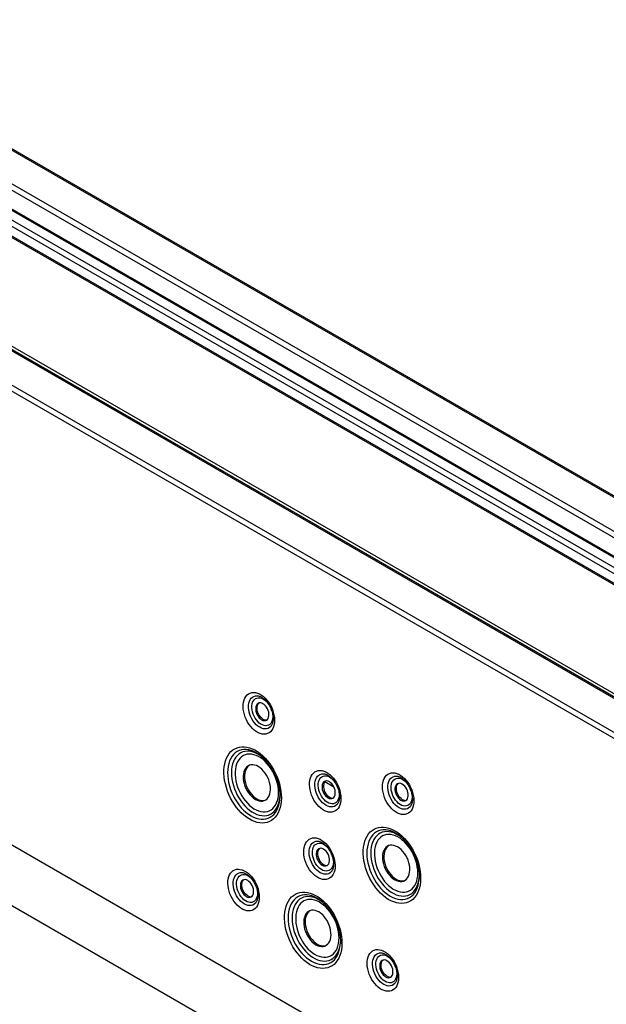
# Model space of a CAD drawing. Units: millimetres. Extents: x -487784 to 86236, y -23600 to 132950.
# Drawn here: x 6144 to 6541, y -18604 to -17937 of the extents above; entities that cross this region are included whole.
import ezdxf

# ---------------------------------------------------------------- set-up
doc = ezdxf.new("R2010")
doc.units = ezdxf.units.MM

msp = doc.modelspace()

# ---------------------------------------------------------------- linework, layer by layer
at = {"color": 7, "linetype": 'Continuous', "lineweight": 25, "transparency": 33554679}
for p, q in [((5986.93, -17937.98), (6802.93, -18408.93)), ((6804.26, -18408.8), (5987.59, -17937.47)), ((5986.93, -17960.84), (6783.13, -18420.36)), ((5986.93, -17965.19), (6781.24, -18423.63)), ((7356.98, -18776.05), (5988.81, -17986.42)), ((7362.64, -18772.79), (5994.47, -17983.15)), ((7363.42, -18772.34), (5995.8, -17983.02)), ((7353.21, -18778.23), (5986.93, -17989.68)), ((7347.55, -18781.5), (5986.93, -17996.22)), ((5987.48, -17997.44), (7346.77, -18781.95)), ((5986.93, -18070.81), (6781.24, -18529.25)), ((5986.93, -18072.99), (6780.3, -18530.88)), ((5986.93, -18074.02), (7182.88, -18764.26)), ((7184.88, -18764.51), (5987.59, -18073.5)), ((5986.93, -18097.09), (7142.91, -18764.26)), ((5986.93, -18101.2), (7138.56, -18765.86)), ((6305.26, -18395.31), (6305.55, -18395.34)), ((6314.68, -18415.58), (6314.58, -18415.71)), ((6308.1, -18436.46), (6306.89, -18435.6)), ((6350.18, -18448.16), (6350.47, -18448.19)), ((6357.06, -18457.1), (6350.86, -18453.53)), ((6399.54, -18449.73), (6399.83, -18449.75)), ((6320.4, -18465.48), (6320.47, -18464.31)), ((6320.46, -18464.11), (6320.47, -18463.89)), ((6320.47, -18463.92), (6320.48, -18463.66)), ((6359.6, -18468.43), (6359.51, -18468.56)), ((6408.96, -18469.99), (6408.86, -18470.12)), ((6116.48, -18483.16), (6872.44, -18919.46)), ((6346.24, -18493.76), (6346.53, -18493.78)), ((6402.38, -18490.88), (6401.17, -18490.02)), ((6097.73, -18513.48), (6836.79, -18940.03)), ((6294.91, -18514.99), (6295.2, -18515.01)), ((6355.66, -18514.02), (6355.56, -18514.15)), ((6414.68, -18519.89), (6414.75, -18518.72)), ((6414.74, -18518.52), (6414.75, -18518.3)), ((6414.75, -18518.33), (6414.76, -18518.07)), ((6304.33, -18535.25), (6304.24, -18535.38)), ((6349.08, -18534.9), (6347.87, -18534.05)), ((6361.38, -18563.92), (6361.45, -18562.75)), ((6361.44, -18562.55), (6361.45, -18562.33)), ((6361.45, -18562.36), (6361.46, -18562.1)), ((6389.19, -18569.4), (6389.48, -18569.43)), ((6398.61, -18589.67), (6398.52, -18589.8))]:
    msp.add_line(p, q, dxfattribs=at)
at = {"color": 7, "linetype": 'Continuous', "lineweight": 25, "transparency": 33554679, "flags": 128}
for points in [[(6316.81, -18413.3), (6316.58, -18414.85), (6316.2, -18416.28), (6315.66, -18417.57), (6314.97, -18418.7), (6314.14, -18419.64), (6313.18, -18420.39), (6312.12, -18420.93), (6310.97, -18421.25), (6309.74, -18421.35), (6308.45, -18421.23), (6307.13, -18420.89), (6305.8, -18420.33), (6304.47, -18419.56), (6303.17, -18418.6), (6301.92, -18417.46), (6300.74, -18416.16), (6299.64, -18414.72), (6298.65, -18413.15), (6297.78, -18411.5), (6297.04, -18409.77), (6296.45, -18408.01), (6296.01, -18406.23), (6295.73, -18404.47), (6295.62, -18402.75), (6295.67, -18401.1), (6295.89, -18399.55), (6296.28, -18398.11), (6296.82, -18396.82), (6297.51, -18395.7), (6298.34, -18394.75), (6299.29, -18394.01), (6300.35, -18393.47), (6301.51, -18393.14), (6302.74, -18393.04), (6304.02, -18393.16), (6305.34, -18393.51), (6306.68, -18394.06), (6308, -18394.83), (6309.3, -18395.79), (6310.55, -18396.93), (6311.74, -18398.23), (6312.83, -18399.68), (6313.82, -18401.24), (6314.7, -18402.9), (6315.44, -18404.62), (6316.03, -18406.39), (6316.47, -18408.16), (6316.75, -18409.93), (6316.86, -18411.65), (6316.81, -18413.3)], [(6314.58, -18415.71), (6314.28, -18416.08), (6313.46, -18416.82), (6312.53, -18417.36), (6311.5, -18417.67), (6310.39, -18417.76), (6309.22, -18417.61), (6308.03, -18417.25), (6306.83, -18416.66), (6305.64, -18415.87), (6304.5, -18414.89), (6303.42, -18413.74), (6302.43, -18412.44), (6301.55, -18411.02), (6300.79, -18409.51), (6300.18, -18407.94), (6299.71, -18406.34), (6299.41, -18404.74), (6299.28, -18403.18), (6299.32, -18401.69), (6299.53, -18400.3), (6299.91, -18399.03), (6300.44, -18397.92), (6301.13, -18396.98), (6301.94, -18396.24), (6302.88, -18395.7), (6303.91, -18395.39), (6305.02, -18395.3), (6305.26, -18395.31)], [(6315.56, -18407.55), (6315.64, -18408.15), (6315.69, -18409.54), (6315.58, -18410.85), (6315.3, -18412.05), (6314.86, -18413.11), (6314.28, -18414), (6313.57, -18414.72), (6312.73, -18415.23), (6311.81, -18415.52), (6310.8, -18415.6), (6309.74, -18415.45), (6308.66, -18415.09), (6307.57, -18414.51), (6306.51, -18413.74), (6305.5, -18412.79), (6304.55, -18411.69), (6303.71, -18410.45), (6302.97, -18409.12), (6302.37, -18407.71), (6301.92, -18406.26), (6301.62, -18404.82), (6301.48, -18403.4), (6301.51, -18402.05), (6301.51, -18402.05)], [(6301.51, -18402.05), (6301.71, -18400.79), (6302.06, -18399.66), (6302.57, -18398.68), (6303.22, -18397.87), (6304, -18397.26), (6304.88, -18396.86), (6305.85, -18396.67), (6306.89, -18396.7), (6307.96, -18396.96), (6309.05, -18397.43), (6310.13, -18398.1), (6311.17, -18398.97), (6312.11, -18399.96)], [(6309.05, -18400.71), (6308.17, -18400.31), (6307.3, -18400.14), (6306.48, -18400.19), (6305.75, -18400.47), (6305.12, -18400.97), (6304.62, -18401.67), (6304.28, -18402.54), (6304.1, -18403.54), (6304.1, -18404.65), (6304.27, -18405.81), (6304.6, -18406.99), (6305.08, -18408.13), (6305.7, -18409.19), (6306.44, -18410.14), (6307.25, -18410.93), (6308.11, -18411.54), (6309, -18411.94), (6309.86, -18412.12), (6310.68, -18412.07), (6311.42, -18411.78), (6312.05, -18411.29), (6312.54, -18410.59), (6312.88, -18409.72), (6313.06, -18408.71), (6313.07, -18407.61), (6312.9, -18406.44), (6312.57, -18405.27), (6312.08, -18404.13), (6311.46, -18403.06), (6310.73, -18402.12), (6309.91, -18401.32), (6309.05, -18400.71)], [(6309.05, -18411.12), (6308.19, -18410.51), (6307.37, -18409.71), (6306.64, -18408.77), (6306.02, -18407.7), (6305.54, -18406.56), (6305.2, -18405.39), (6305.04, -18404.22), (6305.04, -18403.12), (6305.22, -18402.11), (6305.56, -18401.24), (6306.06, -18400.54), (6306.45, -18400.2)], [(6321.38, -18466.79), (6321.1, -18468.93), (6320.66, -18470.95), (6320.06, -18472.84), (6319.29, -18474.58), (6318.38, -18476.15), (6317.32, -18477.54), (6316.13, -18478.73), (6314.81, -18479.73), (6313.38, -18480.51), (6311.85, -18481.07), (6310.24, -18481.41), (6308.55, -18481.53), (6306.81, -18481.41), (6305.03, -18481.07), (6303.21, -18480.51), (6301.39, -18479.73), (6299.58, -18478.73), (6297.78, -18477.54), (6296.03, -18476.15), (6294.32, -18474.58), (6292.69, -18472.84), (6291.13, -18470.95), (6289.68, -18468.93), (6288.33, -18466.79), (6287.1, -18464.56), (6286, -18462.24), (6285.05, -18459.87), (6284.24, -18457.46), (6283.59, -18455.03), (6283.1, -18452.61), (6282.78, -18450.22), (6282.63, -18447.87), (6282.65, -18445.59), (6282.84, -18443.4), (6283.2, -18441.32), (6283.72, -18439.36), (6284.41, -18437.55), (6285.25, -18435.89), (6286.23, -18434.41), (6287.36, -18433.11), (6288.62, -18432.02), (6289.99, -18431.13), (6291.47, -18430.45), (6293.04, -18430), (6294.69, -18429.77), (6296.41, -18429.77), (6298.18, -18430), (6299.98, -18430.45), (6301.8, -18431.13), (6303.62, -18432.02), (6305.42, -18433.11), (6307.2, -18434.41), (6308.93, -18435.89), (6310.6, -18437.54), (6312.2, -18439.36), (6313.71, -18441.31), (6315.11, -18443.4), (6316.4, -18445.59), (6317.57, -18447.87), (6318.59, -18450.21), (6319.48, -18452.61), (6320.2, -18455.03), (6320.77, -18457.46), (6321.18, -18459.87), (6321.41, -18462.24), (6321.48, -18464.56), (6321.38, -18466.79)], [(6305.1, -18434.29), (6304.62, -18434), (6302.88, -18433.11), (6301.15, -18432.43), (6299.42, -18431.97), (6297.74, -18431.73), (6296.1, -18431.72), (6294.52, -18431.94), (6293.02, -18432.39), (6291.62, -18433.05), (6290.32, -18433.93), (6289.15, -18435.01), (6288.11, -18436.29), (6287.2, -18437.76), (6286.45, -18439.39), (6285.85, -18441.18), (6285.42, -18443.1), (6285.16, -18445.14), (6285.06, -18447.27), (6285.14, -18449.49), (6285.38, -18451.76), (6285.79, -18454.06), (6286.37, -18456.38), (6287.1, -18458.68), (6287.99, -18460.96), (6289.01, -18463.18), (6290.17, -18465.32), (6291.46, -18467.37), (6292.85, -18469.3), (6294.33, -18471.09), (6295.9, -18472.74), (6297.53, -18474.21), (6299.22, -18475.51), (6300.94, -18476.61), (6302.67, -18477.5), (6304.41, -18478.18), (6306.13, -18478.64), (6307.82, -18478.88), (6309.46, -18478.89), (6311.04, -18478.67), (6312.53, -18478.22), (6313.93, -18477.56), (6315.23, -18476.68), (6316.4, -18475.6), (6317.45, -18474.32), (6318.35, -18472.85), (6319.1, -18471.22), (6319.7, -18469.44), (6320.13, -18467.51), (6320.4, -18465.48), (6320.4, -18465.48)], [(6306.89, -18435.6), (6306.67, -18435.46), (6305.01, -18434.51), (6303.35, -18433.76), (6301.7, -18433.23), (6300.07, -18432.91), (6298.48, -18432.82), (6296.95, -18432.96), (6295.49, -18433.32), (6294.13, -18433.9), (6292.86, -18434.69), (6291.71, -18435.68), (6290.69, -18436.88), (6289.81, -18438.25), (6289.07, -18439.79), (6288.49, -18441.49), (6288.07, -18443.32), (6287.81, -18445.27), (6287.73, -18447.31), (6287.81, -18449.43), (6288.05, -18451.61), (6288.46, -18453.81), (6289.04, -18456.03), (6289.77, -18458.23), (6290.64, -18460.39), (6291.65, -18462.5), (6292.8, -18464.52), (6294.05, -18466.45), (6295.42, -18468.25), (6296.87, -18469.92), (6298.39, -18471.43), (6299.98, -18472.76), (6301.6, -18473.91), (6303.26, -18474.87), (6304.92, -18475.62), (6306.57, -18476.15), (6308.2, -18476.46), (6309.79, -18476.55), (6311.32, -18476.41), (6312.78, -18476.05), (6314.14, -18475.48), (6315.41, -18474.68), (6316.56, -18473.69), (6317.58, -18472.5), (6318.46, -18471.12), (6319.2, -18469.58), (6319.78, -18467.88), (6320.2, -18466.05), (6320.46, -18464.11), (6320.46, -18464.11)], [(6319.48, -18462.79), (6319.56, -18460.86), (6319.47, -18458.86), (6319.22, -18456.81), (6318.8, -18454.74), (6318.23, -18452.65), (6317.5, -18450.59), (6316.64, -18448.57), (6315.64, -18446.61), (6314.51, -18444.75), (6313.28, -18442.99), (6311.95, -18441.36), (6310.54, -18439.88), (6309.07, -18438.56), (6307.55, -18437.42), (6306, -18436.47), (6304.44, -18435.73), (6302.88, -18435.19), (6301.34, -18434.88), (6299.85, -18434.78), (6298.41, -18434.9), (6297.04, -18435.25), (6295.76, -18435.81), (6294.59, -18436.59), (6293.53, -18437.56), (6292.6, -18438.73), (6291.81, -18440.07), (6291.17, -18441.57), (6290.68, -18443.22), (6290.35, -18444.99), (6290.19, -18446.87), (6290.19, -18448.84), (6290.36, -18450.87), (6290.7, -18452.93), (6291.19, -18455.02), (6291.84, -18457.09), (6292.64, -18459.14), (6293.57, -18461.13), (6294.64, -18463.04), (6295.82, -18464.86), (6297.1, -18466.55), (6298.47, -18468.11), (6299.91, -18469.52), (6301.41, -18470.75), (6302.95, -18471.79), (6304.51, -18472.64), (6306.07, -18473.28), (6307.62, -18473.7), (6309.14, -18473.91), (6310.61, -18473.9), (6312.01, -18473.66), (6313.34, -18473.2), (6314.56, -18472.54), (6315.68, -18471.66), (6316.68, -18470.59), (6317.54, -18469.34), (6318.26, -18467.91), (6318.82, -18466.33), (6319.23, -18464.62), (6319.48, -18462.79)], [(6305.82, -18443.24), (6304.56, -18442.62), (6303.31, -18442.22), (6302.08, -18442.05), (6300.91, -18442.1), (6299.81, -18442.39), (6298.8, -18442.89), (6297.91, -18443.61), (6297.14, -18444.53), (6296.52, -18445.63), (6296.06, -18446.9), (6295.76, -18448.3), (6295.63, -18449.82), (6295.67, -18451.42), (6295.88, -18453.08), (6296.26, -18454.76), (6296.8, -18456.43), (6297.49, -18458.06), (6298.32, -18459.63), (6299.27, -18461.09), (6300.32, -18462.43), (6301.46, -18463.62), (6302.66, -18464.64), (6303.9, -18465.47), (6305.16, -18466.09), (6306.42, -18466.49), (6307.64, -18466.66), (6308.82, -18466.61), (6309.92, -18466.32), (6310.92, -18465.82), (6311.82, -18465.1), (6312.58, -18464.18), (6313.2, -18463.08), (6313.67, -18461.81), (6313.97, -18460.41), (6314.1, -18458.89), (6314.06, -18457.29), (6313.85, -18455.63), (6313.47, -18453.95), (6312.93, -18452.28), (6312.24, -18450.65), (6311.41, -18449.08), (6310.46, -18447.62), (6309.41, -18446.28), (6308.27, -18445.09), (6307.07, -18444.07), (6305.82, -18443.24)], [(6299.95, -18442.34), (6299.74, -18442.47), (6298.84, -18443.18), (6298.08, -18444.1), (6297.46, -18445.21), (6297, -18446.47), (6296.69, -18447.88), (6296.56, -18449.39), (6296.6, -18450.99), (6296.82, -18452.65), (6297.2, -18454.33), (6297.74, -18456), (6298.43, -18457.64), (6299.25, -18459.2), (6300.2, -18460.67), (6301.26, -18462.01), (6302.39, -18463.2), (6303.6, -18464.21), (6304.84, -18465.04), (6306.1, -18465.66), (6307.36, -18466.06), (6308.58, -18466.23), (6309.76, -18466.18), (6310.71, -18465.95)], [(6361.73, -18466.15), (6361.51, -18467.7), (6361.12, -18469.13), (6360.58, -18470.42), (6359.89, -18471.55), (6359.06, -18472.49), (6358.11, -18473.24), (6357.05, -18473.78), (6355.89, -18474.1), (6354.66, -18474.2), (6353.38, -18474.08), (6352.06, -18473.74), (6350.72, -18473.18), (6349.4, -18472.42), (6348.1, -18471.45), (6346.85, -18470.31), (6345.66, -18469.01), (6344.57, -18467.57), (6343.57, -18466), (6342.7, -18464.35), (6341.96, -18462.62), (6341.37, -18460.86), (6340.93, -18459.08), (6340.65, -18457.32), (6340.54, -18455.6), (6340.59, -18453.95), (6340.82, -18452.4), (6341.2, -18450.96), (6341.74, -18449.68), (6342.43, -18448.55), (6343.26, -18447.61), (6344.21, -18446.86), (6345.28, -18446.32), (6346.43, -18445.99), (6347.66, -18445.89), (6348.95, -18446.01), (6350.27, -18446.36), (6351.6, -18446.92), (6352.93, -18447.68), (6354.23, -18448.64), (6355.48, -18449.78), (6356.66, -18451.09), (6357.76, -18452.53), (6358.75, -18454.09), (6359.62, -18455.75), (6360.36, -18457.47), (6360.95, -18459.24), (6361.39, -18461.02), (6361.67, -18462.78), (6361.78, -18464.5), (6361.73, -18466.15)], [(6359.51, -18468.56), (6359.2, -18468.93), (6358.39, -18469.67), (6357.45, -18470.21), (6356.42, -18470.52), (6355.31, -18470.61), (6354.15, -18470.47), (6352.95, -18470.1), (6351.75, -18469.51), (6350.57, -18468.72), (6349.42, -18467.74), (6348.35, -18466.59), (6347.36, -18465.29), (6346.47, -18463.87), (6345.72, -18462.36), (6345.1, -18460.79), (6344.64, -18459.19), (6344.34, -18457.59), (6344.2, -18456.03), (6344.24, -18454.54), (6344.45, -18453.15), (6344.83, -18451.88), (6345.37, -18450.77), (6346.05, -18449.83), (6346.87, -18449.09), (6347.8, -18448.55), (6348.83, -18448.24), (6349.94, -18448.15), (6350.18, -18448.16)], [(6346.43, -18454.9), (6346.63, -18453.64), (6346.99, -18452.51), (6347.5, -18451.53), (6348.15, -18450.72), (6348.92, -18450.11), (6349.81, -18449.71), (6350.78, -18449.52), (6351.81, -18449.56), (6352.88, -18449.81), (6353.97, -18450.28), (6355.05, -18450.96), (6356.09, -18451.82), (6357.04, -18452.81)], [(6411.09, -18467.71), (6410.86, -18469.26), (6410.48, -18470.69), (6409.94, -18471.98), (6409.25, -18473.11), (6408.42, -18474.05), (6407.47, -18474.8), (6406.4, -18475.34), (6405.25, -18475.66), (6404.02, -18475.77), (6402.73, -18475.64), (6401.41, -18475.3), (6400.08, -18474.74), (6398.75, -18473.98), (6397.45, -18473.02), (6396.2, -18471.88), (6395.02, -18470.57), (6393.92, -18469.13), (6392.93, -18467.57), (6392.06, -18465.91), (6391.32, -18464.19), (6390.73, -18462.42), (6390.29, -18460.64), (6390.01, -18458.88), (6389.9, -18457.16), (6389.95, -18455.51), (6390.17, -18453.96), (6390.56, -18452.53), (6391.1, -18451.24), (6391.79, -18450.11), (6392.62, -18449.17), (6393.57, -18448.42), (6394.63, -18447.88), (6395.79, -18447.56), (6397.02, -18447.46), (6398.3, -18447.58), (6399.62, -18447.92), (6400.96, -18448.48), (6402.28, -18449.24), (6403.58, -18450.21), (6404.83, -18451.35), (6406.02, -18452.65), (6407.11, -18454.09), (6408.11, -18455.66), (6408.98, -18457.31), (6409.72, -18459.04), (6410.31, -18460.8), (6410.75, -18462.58), (6411.03, -18464.34), (6411.14, -18466.06), (6411.09, -18467.71)], [(6360.49, -18460.4), (6360.56, -18461.01), (6360.61, -18462.39), (6360.5, -18463.7), (6360.22, -18464.9), (6359.79, -18465.96), (6359.21, -18466.86), (6358.49, -18467.57), (6357.66, -18468.08), (6356.73, -18468.37), (6355.72, -18468.45), (6354.67, -18468.3), (6353.58, -18467.94), (6352.5, -18467.37), (6351.43, -18466.6), (6350.42, -18465.65), (6349.48, -18464.54), (6348.63, -18463.3), (6347.9, -18461.97), (6347.3, -18460.56), (6346.84, -18459.12), (6346.54, -18457.67), (6346.4, -18456.25), (6346.43, -18454.9), (6346.43, -18454.9)], [(6353.97, -18453.57), (6353.09, -18453.17), (6352.22, -18452.99), (6351.41, -18453.04), (6350.67, -18453.32), (6350.04, -18453.82), (6349.55, -18454.52), (6349.2, -18455.39), (6349.03, -18456.4), (6349.02, -18457.5), (6349.19, -18458.66), (6349.52, -18459.84), (6350.01, -18460.98), (6350.63, -18462.05), (6351.36, -18462.99), (6352.17, -18463.79), (6353.04, -18464.39), (6353.92, -18464.79), (6354.79, -18464.97), (6355.6, -18464.92), (6356.34, -18464.64), (6356.97, -18464.14), (6357.46, -18463.44), (6357.81, -18462.57), (6357.98, -18461.56), (6357.99, -18460.46), (6357.82, -18459.3), (6357.49, -18458.12), (6357, -18456.98), (6356.38, -18455.91), (6355.65, -18454.97), (6354.84, -18454.17), (6353.97, -18453.57)], [(6351.37, -18453.05), (6350.98, -18453.4), (6350.48, -18454.09), (6350.14, -18454.96), (6349.96, -18455.97), (6349.96, -18457.07), (6350.13, -18458.24), (6350.46, -18459.41), (6350.95, -18460.55), (6351.57, -18461.62), (6352.3, -18462.57), (6353.11, -18463.36), (6353.97, -18463.97), (6354.86, -18464.37), (6355.72, -18464.54), (6356.54, -18464.49), (6356.58, -18464.48)], [(6408.86, -18470.12), (6408.56, -18470.49), (6407.74, -18471.23), (6406.81, -18471.77), (6405.78, -18472.08), (6404.67, -18472.17), (6403.5, -18472.03), (6402.31, -18471.66), (6401.11, -18471.08), (6399.92, -18470.28), (6398.78, -18469.3), (6397.7, -18468.15), (6396.72, -18466.85), (6395.83, -18465.43), (6395.08, -18463.92), (6394.46, -18462.35), (6394, -18460.75), (6393.69, -18459.16), (6393.56, -18457.6), (6393.6, -18456.11), (6393.81, -18454.71), (6394.19, -18453.45), (6394.72, -18452.33), (6395.41, -18451.39), (6396.22, -18450.65), (6397.16, -18450.12), (6398.19, -18449.8), (6399.3, -18449.72), (6399.54, -18449.73)], [(6395.79, -18456.46), (6395.99, -18455.2), (6396.34, -18454.07), (6396.85, -18453.09), (6397.5, -18452.29), (6398.28, -18451.67), (6399.16, -18451.27), (6400.13, -18451.08), (6401.17, -18451.12), (6402.24, -18451.37), (6403.33, -18451.84), (6404.41, -18452.52), (6405.45, -18453.38), (6406.39, -18454.37)], [(6403.33, -18455.13), (6402.45, -18454.73), (6401.58, -18454.55), (6400.76, -18454.6), (6400.03, -18454.89), (6399.4, -18455.39), (6398.9, -18456.08), (6398.56, -18456.95), (6398.38, -18457.96), (6398.38, -18459.06), (6398.55, -18460.23), (6398.88, -18461.4), (6399.37, -18462.54), (6399.99, -18463.61), (6400.72, -18464.56), (6401.53, -18465.35), (6402.39, -18465.96), (6403.28, -18466.36), (6404.14, -18466.53), (6404.96, -18466.48), (6405.7, -18466.2), (6406.33, -18465.7), (6406.82, -18465), (6407.16, -18464.13), (6407.34, -18463.13), (6407.35, -18462.02), (6407.18, -18460.86), (6406.85, -18459.68), (6406.36, -18458.54), (6405.74, -18457.48), (6405.01, -18456.53), (6404.2, -18455.74), (6403.33, -18455.13)], [(6403.33, -18465.53), (6402.47, -18464.92), (6401.65, -18464.13), (6400.92, -18463.18), (6400.3, -18462.12), (6399.82, -18460.97), (6399.48, -18459.8), (6399.32, -18458.64), (6399.32, -18457.53), (6399.5, -18456.52), (6399.84, -18455.66), (6400.34, -18454.96), (6400.73, -18454.61)], [(6409.84, -18461.97), (6409.92, -18462.57), (6409.97, -18463.96), (6409.86, -18465.27), (6409.58, -18466.46), (6409.15, -18467.52), (6408.56, -18468.42), (6407.85, -18469.13), (6407.02, -18469.64), (6406.09, -18469.94), (6405.08, -18470.01), (6404.02, -18469.87), (6402.94, -18469.5), (6401.85, -18468.93), (6400.79, -18468.16), (6399.78, -18467.21), (6398.84, -18466.1), (6397.99, -18464.87), (6397.26, -18463.53), (6396.65, -18462.12), (6396.2, -18460.68), (6395.9, -18459.23), (6395.76, -18457.81), (6395.79, -18456.46), (6395.79, -18456.46)], [(6415.66, -18521.21), (6415.38, -18523.34), (6414.94, -18525.37), (6414.34, -18527.25), (6413.57, -18528.99), (6412.66, -18530.56), (6411.6, -18531.95), (6410.41, -18533.15), (6409.09, -18534.14), (6407.66, -18534.92), (6406.14, -18535.49), (6404.52, -18535.83), (6402.83, -18535.94), (6401.09, -18535.83), (6399.31, -18535.49), (6397.5, -18534.92), (6395.67, -18534.14), (6393.86, -18533.15), (6392.06, -18531.95), (6390.31, -18530.56), (6388.6, -18528.99), (6386.97, -18527.26), (6385.41, -18525.37), (6383.96, -18523.35), (6382.61, -18521.21), (6381.38, -18518.97), (6380.28, -18516.66), (6379.33, -18514.28), (6378.52, -18511.87), (6377.87, -18509.44), (6377.38, -18507.02), (6377.06, -18504.63), (6376.91, -18502.28), (6376.93, -18500), (6377.12, -18497.81), (6377.48, -18495.73), (6378, -18493.77), (6378.69, -18491.96), (6379.53, -18490.3), (6380.51, -18488.82), (6381.64, -18487.53), (6382.9, -18486.43), (6384.27, -18485.54), (6385.75, -18484.87), (6387.32, -18484.42), (6388.97, -18484.19), (6390.69, -18484.19), (6392.46, -18484.42), (6394.26, -18484.87), (6396.08, -18485.54), (6397.9, -18486.43), (6399.7, -18487.53), (6401.48, -18488.82), (6403.21, -18490.3), (6404.88, -18491.96), (6406.48, -18493.77), (6407.99, -18495.73), (6409.39, -18497.81), (6410.68, -18500), (6411.85, -18502.28), (6412.87, -18504.63), (6413.76, -18507.02), (6414.49, -18509.44), (6415.05, -18511.87), (6415.46, -18514.28), (6415.7, -18516.65), (6415.76, -18518.97), (6415.66, -18521.21)], [(6399.38, -18488.7), (6398.9, -18488.42), (6397.16, -18487.52), (6395.43, -18486.84), (6393.71, -18486.38), (6392.02, -18486.15), (6390.38, -18486.14), (6388.8, -18486.36), (6387.3, -18486.8), (6385.9, -18487.47), (6384.61, -18488.34), (6383.43, -18489.43), (6382.39, -18490.71), (6381.48, -18492.17), (6380.73, -18493.8), (6380.14, -18495.59), (6379.7, -18497.51), (6379.44, -18499.55), (6379.34, -18501.69), (6379.42, -18503.9), (6379.66, -18506.17), (6380.07, -18508.48), (6380.65, -18510.79), (6381.38, -18513.1), (6382.27, -18515.37), (6383.3, -18517.59), (6384.46, -18519.73), (6385.74, -18521.78), (6387.13, -18523.71), (6388.61, -18525.51), (6390.18, -18527.15), (6391.81, -18528.63), (6393.5, -18529.92), (6395.22, -18531.02), (6396.95, -18531.92), (6398.69, -18532.6), (6400.41, -18533.06), (6402.1, -18533.29), (6403.74, -18533.3), (6405.32, -18533.08), (6406.81, -18532.64), (6408.22, -18531.97), (6409.51, -18531.09), (6410.69, -18530.01), (6411.73, -18528.73), (6412.63, -18527.27), (6413.39, -18525.63), (6413.98, -18523.85), (6414.41, -18521.93), (6414.68, -18519.89), (6414.68, -18519.89)], [(6401.17, -18490.02), (6400.95, -18489.87), (6399.29, -18488.92), (6397.63, -18488.17), (6395.98, -18487.64), (6394.35, -18487.33), (6392.76, -18487.24), (6391.23, -18487.37), (6389.78, -18487.73), (6388.41, -18488.31), (6387.14, -18489.1), (6386, -18490.1), (6384.97, -18491.29), (6384.09, -18492.66), (6383.35, -18494.21), (6382.77, -18495.9), (6382.35, -18497.73), (6382.1, -18499.68), (6382.01, -18501.73), (6382.09, -18503.85), (6382.33, -18506.02), (6382.75, -18508.23), (6383.32, -18510.44), (6384.05, -18512.64), (6384.92, -18514.8), (6385.94, -18516.91), (6387.08, -18518.94), (6388.34, -18520.86), (6389.7, -18522.67), (6391.15, -18524.33), (6392.67, -18525.84), (6394.26, -18527.18), (6395.89, -18528.33), (6397.54, -18529.28), (6399.2, -18530.03), (6400.86, -18530.56), (6402.48, -18530.87), (6404.07, -18530.96), (6405.6, -18530.83), (6407.06, -18530.47), (6408.42, -18529.89), (6409.69, -18529.1), (6410.84, -18528.1), (6411.86, -18526.91), (6412.74, -18525.54), (6413.48, -18523.99), (6414.06, -18522.3), (6414.48, -18520.47), (6414.74, -18518.52), (6414.74, -18518.52)], [(6413.76, -18517.2), (6413.84, -18515.28), (6413.75, -18513.28), (6413.5, -18511.23), (6413.08, -18509.15), (6412.51, -18507.07), (6411.78, -18505), (6410.92, -18502.98), (6409.92, -18501.03), (6408.79, -18499.16), (6407.56, -18497.4), (6406.23, -18495.77), (6404.82, -18494.29), (6403.35, -18492.97), (6401.83, -18491.83), (6400.28, -18490.88), (6398.72, -18490.14), (6397.16, -18489.61), (6395.62, -18489.29), (6394.13, -18489.19), (6392.69, -18489.32), (6391.32, -18489.66), (6390.04, -18490.23), (6388.87, -18491), (6387.81, -18491.97), (6386.88, -18493.14), (6386.09, -18494.48), (6385.45, -18495.98), (6384.96, -18497.63), (6384.63, -18499.41), (6384.47, -18501.29), (6384.47, -18503.25), (6384.64, -18505.28), (6384.98, -18507.35), (6385.47, -18509.43), (6386.12, -18511.51), (6386.92, -18513.55), (6387.85, -18515.54), (6388.92, -18517.46), (6390.1, -18519.27), (6391.38, -18520.97), (6392.75, -18522.53), (6394.19, -18523.93), (6395.69, -18525.16), (6397.23, -18526.2), (6398.79, -18527.05), (6400.35, -18527.69), (6401.9, -18528.12), (6403.42, -18528.32), (6404.89, -18528.31), (6406.29, -18528.07), (6407.62, -18527.62), (6408.84, -18526.95), (6409.96, -18526.07), (6410.96, -18525), (6411.82, -18523.75), (6412.54, -18522.32), (6413.1, -18520.75), (6413.51, -18519.03), (6413.76, -18517.2)], [(6357.79, -18511.74), (6357.56, -18513.29), (6357.18, -18514.72), (6356.64, -18516.01), (6355.95, -18517.14), (6355.12, -18518.08), (6354.17, -18518.83), (6353.1, -18519.37), (6351.95, -18519.69), (6350.72, -18519.79), (6349.43, -18519.67), (6348.11, -18519.33), (6346.78, -18518.77), (6345.45, -18518.01), (6344.15, -18517.04), (6342.9, -18515.9), (6341.72, -18514.6), (6340.62, -18513.16), (6339.63, -18511.59), (6338.76, -18509.94), (6338.02, -18508.21), (6337.43, -18506.45), (6336.99, -18504.67), (6336.71, -18502.91), (6336.6, -18501.19), (6336.65, -18499.54), (6336.87, -18497.99), (6337.26, -18496.56), (6337.8, -18495.27), (6338.49, -18494.14), (6339.32, -18493.2), (6340.27, -18492.45), (6341.33, -18491.91), (6342.49, -18491.59), (6343.72, -18491.48), (6345, -18491.61), (6346.32, -18491.95), (6347.66, -18492.51), (6348.98, -18493.27), (6350.28, -18494.23), (6351.53, -18495.37), (6352.72, -18496.68), (6353.81, -18498.12), (6354.81, -18499.68), (6355.68, -18501.34), (6356.42, -18503.06), (6357.01, -18504.83), (6357.45, -18506.61), (6357.73, -18508.37), (6357.84, -18510.09), (6357.79, -18511.74)], [(6355.56, -18514.15), (6355.26, -18514.52), (6354.45, -18515.26), (6353.51, -18515.8), (6352.48, -18516.11), (6351.37, -18516.2), (6350.2, -18516.06), (6349.01, -18515.69), (6347.81, -18515.1), (6346.62, -18514.31), (6345.48, -18513.33), (6344.41, -18512.18), (6343.42, -18510.88), (6342.53, -18509.46), (6341.78, -18507.95), (6341.16, -18506.38), (6340.7, -18504.78), (6340.39, -18503.18), (6340.26, -18501.63), (6340.3, -18500.13), (6340.51, -18498.74), (6340.89, -18497.48), (6341.42, -18496.36), (6342.11, -18495.42), (6342.92, -18494.68), (6343.86, -18494.15), (6344.89, -18493.83), (6346, -18493.74), (6346.24, -18493.76)], [(6342.49, -18500.49), (6342.69, -18499.23), (6343.04, -18498.1), (6343.55, -18497.12), (6344.2, -18496.31), (6344.98, -18495.7), (6345.86, -18495.3), (6346.83, -18495.11), (6347.87, -18495.15), (6348.94, -18495.4), (6350.03, -18495.87), (6351.11, -18496.55), (6352.15, -18497.41), (6353.09, -18498.4)], [(6356.54, -18505.99), (6356.62, -18506.6), (6356.67, -18507.99), (6356.56, -18509.29), (6356.28, -18510.49), (6355.85, -18511.55), (6355.26, -18512.45), (6354.55, -18513.16), (6353.72, -18513.67), (6352.79, -18513.96), (6351.78, -18514.04), (6350.72, -18513.9), (6349.64, -18513.53), (6348.55, -18512.96), (6347.49, -18512.19), (6346.48, -18511.24), (6345.54, -18510.13), (6344.69, -18508.9), (6343.96, -18507.56), (6343.35, -18506.15), (6342.9, -18504.71), (6342.6, -18503.26), (6342.46, -18501.84), (6342.49, -18500.49), (6342.49, -18500.49)], [(6350.03, -18499.16), (6349.15, -18498.76), (6348.28, -18498.58), (6347.46, -18498.63), (6346.73, -18498.92), (6346.1, -18499.41), (6345.6, -18500.11), (6345.26, -18500.98), (6345.08, -18501.99), (6345.08, -18503.09), (6345.25, -18504.25), (6345.58, -18505.43), (6346.07, -18506.57), (6346.69, -18507.64), (6347.42, -18508.58), (6348.23, -18509.38), (6349.1, -18509.98), (6349.98, -18510.39), (6350.84, -18510.56), (6351.66, -18510.51), (6352.4, -18510.23), (6353.03, -18509.73), (6353.52, -18509.03), (6353.86, -18508.16), (6354.04, -18507.16), (6354.05, -18506.05), (6353.88, -18504.89), (6353.55, -18503.71), (6353.06, -18502.57), (6352.44, -18501.51), (6351.71, -18500.56), (6350.9, -18499.77), (6350.03, -18499.16)], [(6347.43, -18498.64), (6347.04, -18498.99), (6346.54, -18499.68), (6346.2, -18500.55), (6346.02, -18501.56), (6346.02, -18502.66), (6346.18, -18503.83), (6346.52, -18505), (6347, -18506.14), (6347.62, -18507.21), (6348.35, -18508.16), (6349.17, -18508.95), (6350.03, -18509.56), (6350.92, -18509.96), (6351.78, -18510.13), (6352.6, -18510.08), (6352.64, -18510.07)], [(6400.1, -18497.66), (6398.84, -18497.04), (6397.59, -18496.64), (6396.36, -18496.46), (6395.19, -18496.52), (6394.09, -18496.8), (6393.08, -18497.31), (6392.19, -18498.03), (6391.42, -18498.95), (6390.8, -18500.05), (6390.34, -18501.31), (6390.04, -18502.72), (6389.91, -18504.23), (6389.95, -18505.84), (6390.16, -18507.49), (6390.54, -18509.17), (6391.08, -18510.84), (6391.77, -18512.48), (6392.6, -18514.04), (6393.55, -18515.51), (6394.6, -18516.85), (6395.74, -18518.04), (6396.94, -18519.06), (6398.18, -18519.88), (6399.44, -18520.5), (6400.7, -18520.9), (6401.92, -18521.08), (6403.1, -18521.02), (6404.2, -18520.74), (6405.21, -18520.23), (6406.1, -18519.51), (6406.86, -18518.59), (6407.48, -18517.49), (6407.95, -18516.22), (6408.25, -18514.82), (6408.38, -18513.3), (6408.34, -18511.7), (6408.13, -18510.05), (6407.75, -18508.37), (6407.21, -18506.69), (6406.52, -18505.06), (6405.69, -18503.5), (6404.74, -18502.03), (6403.69, -18500.69), (6402.55, -18499.5), (6401.35, -18498.48), (6400.1, -18497.66)], [(6394.23, -18496.75), (6394.02, -18496.88), (6393.13, -18497.6), (6392.36, -18498.52), (6391.74, -18499.62), (6391.28, -18500.89), (6390.98, -18502.29), (6390.84, -18503.81), (6390.89, -18505.41), (6391.1, -18507.06), (6391.48, -18508.74), (6392.02, -18510.42), (6392.71, -18512.05), (6393.53, -18513.61), (6394.48, -18515.08), (6395.54, -18516.42), (6396.68, -18517.61), (6397.88, -18518.63), (6399.12, -18519.45), (6400.38, -18520.07), (6401.64, -18520.47), (6402.86, -18520.65), (6404.04, -18520.59), (6404.99, -18520.36)], [(6306.46, -18532.97), (6306.24, -18534.52), (6305.85, -18535.96), (6305.31, -18537.25), (6304.62, -18538.37), (6303.79, -18539.32), (6302.84, -18540.06), (6301.77, -18540.6), (6300.62, -18540.93), (6299.39, -18541.03), (6298.11, -18540.91), (6296.79, -18540.56), (6295.45, -18540), (6294.12, -18539.24), (6292.83, -18538.28), (6291.57, -18537.14), (6290.39, -18535.83), (6289.3, -18534.39), (6288.3, -18532.83), (6287.43, -18531.17), (6286.69, -18529.45), (6286.1, -18527.68), (6285.66, -18525.9), (6285.38, -18524.14), (6285.27, -18522.42), (6285.32, -18520.77), (6285.54, -18519.22), (6285.93, -18517.79), (6286.47, -18516.5), (6287.16, -18515.37), (6287.99, -18514.43), (6288.94, -18513.68), (6290.01, -18513.14), (6291.16, -18512.82), (6292.39, -18512.72), (6293.68, -18512.84), (6295, -18513.18), (6296.33, -18513.74), (6297.66, -18514.51), (6298.96, -18515.47), (6300.21, -18516.61), (6301.39, -18517.91), (6302.48, -18519.35), (6303.48, -18520.92), (6304.35, -18522.57), (6305.09, -18524.3), (6305.68, -18526.06), (6306.12, -18527.84), (6306.4, -18529.6), (6306.51, -18531.32), (6306.46, -18532.97)], [(6304.24, -18535.38), (6303.93, -18535.75), (6303.12, -18536.5), (6302.18, -18537.03), (6301.15, -18537.34), (6300.04, -18537.43), (6298.88, -18537.29), (6297.68, -18536.92), (6296.48, -18536.34), (6295.3, -18535.55), (6294.15, -18534.56), (6293.08, -18533.41), (6292.09, -18532.11), (6291.2, -18530.69), (6290.45, -18529.18), (6289.83, -18527.61), (6289.37, -18526.01), (6289.07, -18524.42), (6288.93, -18522.86), (6288.97, -18521.37), (6289.18, -18519.97), (6289.56, -18518.71), (6290.09, -18517.59), (6290.78, -18516.66), (6291.59, -18515.91), (6292.53, -18515.38), (6293.56, -18515.06), (6294.67, -18514.98), (6294.91, -18514.99)], [(6305.22, -18527.23), (6305.29, -18527.83), (6305.34, -18529.22), (6305.23, -18530.53), (6304.95, -18531.73), (6304.52, -18532.78), (6303.93, -18533.68), (6303.22, -18534.39), (6302.39, -18534.9), (6301.46, -18535.2), (6300.45, -18535.27), (6299.4, -18535.13), (6298.31, -18534.76), (6297.22, -18534.19), (6296.16, -18533.42), (6295.15, -18532.47), (6294.21, -18531.36), (6293.36, -18530.13), (6292.63, -18528.79), (6292.03, -18527.38), (6291.57, -18525.94), (6291.27, -18524.49), (6291.13, -18523.08), (6291.16, -18521.72), (6291.16, -18521.72)], [(6291.16, -18521.72), (6291.36, -18520.47), (6291.72, -18519.33), (6292.23, -18518.35), (6292.88, -18517.55), (6293.65, -18516.94), (6294.54, -18516.53), (6295.51, -18516.34), (6296.54, -18516.38), (6297.61, -18516.64), (6298.7, -18517.11), (6299.78, -18517.78), (6300.82, -18518.64), (6301.77, -18519.63)], [(6298.7, -18520.39), (6297.82, -18519.99), (6296.95, -18519.81), (6296.14, -18519.87), (6295.4, -18520.15), (6294.77, -18520.65), (6294.28, -18521.34), (6293.93, -18522.21), (6293.76, -18523.22), (6293.75, -18524.33), (6293.92, -18525.49), (6294.25, -18526.66), (6294.74, -18527.8), (6295.36, -18528.87), (6296.09, -18529.82), (6296.9, -18530.61), (6297.77, -18531.22), (6298.65, -18531.62), (6299.52, -18531.8), (6300.33, -18531.74), (6301.07, -18531.46), (6301.7, -18530.96), (6302.19, -18530.26), (6302.54, -18529.4), (6302.71, -18528.39), (6302.72, -18527.28), (6302.55, -18526.12), (6302.22, -18524.95), (6301.73, -18523.8), (6301.11, -18522.74), (6300.38, -18521.79), (6299.57, -18521), (6298.7, -18520.39)], [(6298.7, -18530.79), (6297.84, -18530.18), (6297.03, -18529.39), (6296.29, -18528.44), (6295.67, -18527.38), (6295.19, -18526.24), (6294.86, -18525.06), (6294.69, -18523.9), (6294.69, -18522.79), (6294.87, -18521.79), (6295.21, -18520.92), (6295.71, -18520.22), (6296.1, -18519.88)], [(6362.36, -18565.23), (6362.08, -18567.37), (6361.64, -18569.4), (6361.04, -18571.28), (6360.27, -18573.02), (6359.36, -18574.59), (6358.3, -18575.98), (6357.11, -18577.18), (6355.79, -18578.17), (6354.36, -18578.95), (6352.84, -18579.52), (6351.22, -18579.86), (6349.54, -18579.97), (6347.79, -18579.86), (6346.01, -18579.52), (6344.2, -18578.95), (6342.37, -18578.17), (6340.56, -18577.18), (6338.76, -18575.98), (6337.01, -18574.59), (6335.3, -18573.02), (6333.67, -18571.28), (6332.11, -18569.4), (6330.66, -18567.37), (6329.31, -18565.24), (6328.08, -18563), (6326.98, -18560.68), (6326.03, -18558.31), (6325.22, -18555.9), (6324.57, -18553.47), (6324.08, -18551.05), (6323.76, -18548.66), (6323.61, -18546.31), (6323.63, -18544.03), (6323.82, -18541.84), (6324.18, -18539.76), (6324.7, -18537.8), (6325.39, -18535.99), (6326.23, -18534.33), (6327.21, -18532.85), (6328.34, -18531.56), (6329.6, -18530.46), (6330.97, -18529.57), (6332.45, -18528.9), (6334.02, -18528.44), (6335.68, -18528.22), (6337.39, -18528.22), (6339.16, -18528.44), (6340.96, -18528.9), (6342.78, -18529.57), (6344.6, -18530.46), (6346.4, -18531.56), (6348.18, -18532.85), (6349.91, -18534.33), (6351.59, -18535.99), (6353.18, -18537.8), (6354.69, -18539.76), (6356.09, -18541.84), (6357.38, -18544.03), (6358.55, -18546.31), (6359.57, -18548.66), (6360.46, -18551.05), (6361.19, -18553.47), (6361.75, -18555.9), (6362.16, -18558.31), (6362.4, -18560.68), (6362.46, -18563), (6362.36, -18565.23)], [(6346.08, -18532.73), (6345.6, -18532.45), (6343.86, -18531.55), (6342.13, -18530.87), (6340.41, -18530.41), (6338.72, -18530.18), (6337.08, -18530.17), (6335.5, -18530.39), (6334, -18530.83), (6332.6, -18531.49), (6331.31, -18532.37), (6330.13, -18533.46), (6329.09, -18534.74), (6328.18, -18536.2), (6327.43, -18537.83), (6326.84, -18539.62), (6326.4, -18541.54), (6326.14, -18543.58), (6326.04, -18545.72), (6326.12, -18547.93), (6326.36, -18550.2), (6326.77, -18552.5), (6327.35, -18554.82), (6328.08, -18557.13), (6328.97, -18559.4), (6330, -18561.62), (6331.16, -18563.76), (6332.44, -18565.81), (6333.83, -18567.74), (6335.31, -18569.54), (6336.88, -18571.18), (6338.51, -18572.66), (6340.2, -18573.95), (6341.92, -18575.05), (6343.65, -18575.94), (6345.39, -18576.62), (6347.11, -18577.08), (6348.8, -18577.32), (6350.44, -18577.33), (6352.02, -18577.11), (6353.51, -18576.67), (6354.92, -18576), (6356.21, -18575.12), (6357.39, -18574.04), (6358.43, -18572.76), (6359.33, -18571.3), (6360.09, -18569.66), (6360.68, -18567.88), (6361.11, -18565.96), (6361.38, -18563.92)], [(6347.87, -18534.05), (6347.65, -18533.9), (6345.99, -18532.95), (6344.33, -18532.2), (6342.68, -18531.67), (6341.05, -18531.36), (6339.46, -18531.27), (6337.93, -18531.4), (6336.48, -18531.76), (6335.11, -18532.34), (6333.84, -18533.13), (6332.7, -18534.13), (6331.67, -18535.32), (6330.79, -18536.69), (6330.05, -18538.24), (6329.47, -18539.93), (6329.05, -18541.76), (6328.8, -18543.71), (6328.71, -18545.75), (6328.79, -18547.87), (6329.03, -18550.05), (6329.45, -18552.25), (6330.02, -18554.47), (6330.75, -18556.67), (6331.62, -18558.83), (6332.64, -18560.94), (6333.78, -18562.97), (6335.04, -18564.89), (6336.4, -18566.69), (6337.85, -18568.36), (6339.37, -18569.87), (6340.96, -18571.2), (6342.59, -18572.36), (6344.24, -18573.31), (6345.9, -18574.06), (6347.56, -18574.59), (6349.18, -18574.9), (6350.77, -18574.99), (6352.3, -18574.85), (6353.76, -18574.5), (6355.12, -18573.92), (6356.39, -18573.13), (6357.54, -18572.13), (6358.56, -18570.94), (6359.44, -18569.57), (6360.18, -18568.02), (6360.76, -18566.33), (6361.18, -18564.5), (6361.44, -18562.55), (6361.44, -18562.55)], [(6360.46, -18561.23), (6360.54, -18559.31), (6360.45, -18557.31), (6360.2, -18555.26), (6359.78, -18553.18), (6359.21, -18551.1), (6358.49, -18549.03), (6357.62, -18547.01), (6356.62, -18545.06), (6355.49, -18543.19), (6354.26, -18541.43), (6352.93, -18539.8), (6351.52, -18538.32), (6350.05, -18537), (6348.53, -18535.86), (6346.98, -18534.91), (6345.42, -18534.17), (6343.86, -18533.63), (6342.32, -18533.32), (6340.83, -18533.22), (6339.39, -18533.35), (6338.02, -18533.69), (6336.74, -18534.26), (6335.57, -18535.03), (6334.51, -18536), (6333.58, -18537.17), (6332.79, -18538.51), (6332.15, -18540.01), (6331.66, -18541.66), (6331.33, -18543.44), (6331.17, -18545.32), (6331.17, -18547.28), (6331.34, -18549.31), (6331.68, -18551.38), (6332.17, -18553.46), (6332.82, -18555.54), (6333.62, -18557.58), (6334.55, -18559.57), (6335.62, -18561.48), (6336.8, -18563.3), (6338.08, -18565), (6339.45, -18566.56), (6340.89, -18567.96), (6342.39, -18569.19), (6343.93, -18570.23), (6345.49, -18571.08), (6347.05, -18571.72), (6348.6, -18572.15), (6350.12, -18572.35), (6351.59, -18572.34), (6352.99, -18572.1), (6354.32, -18571.65), (6355.55, -18570.98), (6356.66, -18570.1), (6357.66, -18569.03), (6358.52, -18567.78), (6359.24, -18566.35), (6359.8, -18564.78), (6360.21, -18563.06), (6360.46, -18561.23)], [(6346.8, -18541.68), (6345.54, -18541.07), (6344.29, -18540.67), (6343.06, -18540.49), (6341.89, -18540.55), (6340.79, -18540.83), (6339.78, -18541.34), (6338.89, -18542.05), (6338.12, -18542.97), (6337.5, -18544.08), (6337.04, -18545.34), (6336.74, -18546.75), (6336.61, -18548.26), (6336.65, -18549.86), (6336.86, -18551.52), (6337.24, -18553.2), (6337.78, -18554.87), (6338.47, -18556.51), (6339.3, -18558.07), (6340.25, -18559.54), (6341.3, -18560.88), (6342.44, -18562.07), (6343.64, -18563.08), (6344.88, -18563.91), (6346.14, -18564.53), (6347.4, -18564.93), (6348.62, -18565.1), (6349.8, -18565.05), (6350.9, -18564.77), (6351.91, -18564.26), (6352.8, -18563.54), (6353.56, -18562.62), (6354.18, -18561.52), (6354.65, -18560.25), (6354.95, -18558.85), (6355.08, -18557.33), (6355.04, -18555.73), (6354.83, -18554.08), (6354.45, -18552.4), (6353.91, -18550.72), (6353.22, -18549.09), (6352.39, -18547.53), (6351.44, -18546.06), (6350.39, -18544.72), (6349.25, -18543.53), (6348.05, -18542.51), (6346.8, -18541.68)], [(6340.93, -18540.78), (6340.72, -18540.91), (6339.83, -18541.63), (6339.06, -18542.55), (6338.44, -18543.65), (6337.98, -18544.91), (6337.68, -18546.32), (6337.54, -18547.84), (6337.59, -18549.44), (6337.8, -18551.09), (6338.18, -18552.77), (6338.72, -18554.44), (6339.41, -18556.08), (6340.23, -18557.64), (6341.18, -18559.11), (6342.24, -18560.45), (6343.38, -18561.64), (6344.58, -18562.66), (6345.82, -18563.48), (6347.08, -18564.1), (6348.34, -18564.5), (6349.56, -18564.68), (6350.74, -18564.62), (6351.69, -18564.39)], [(6400.74, -18587.39), (6400.52, -18588.94), (6400.13, -18590.37), (6399.59, -18591.66), (6398.9, -18592.78), (6398.07, -18593.73), (6397.12, -18594.48), (6396.06, -18595.02), (6394.9, -18595.34), (6393.67, -18595.44), (6392.39, -18595.32), (6391.07, -18594.98), (6389.73, -18594.42), (6388.41, -18593.65), (6387.11, -18592.69), (6385.86, -18591.55), (6384.67, -18590.25), (6383.58, -18588.8), (6382.58, -18587.24), (6381.71, -18585.59), (6380.97, -18583.86), (6380.38, -18582.1), (6379.94, -18580.32), (6379.66, -18578.56), (6379.55, -18576.84), (6379.6, -18575.19), (6379.83, -18573.63), (6380.21, -18572.2), (6380.75, -18570.91), (6381.44, -18569.79), (6382.27, -18568.84), (6383.22, -18568.1), (6384.29, -18567.56), (6385.44, -18567.23), (6386.67, -18567.13), (6387.96, -18567.25), (6389.28, -18567.6), (6390.61, -18568.15), (6391.94, -18568.92), (6393.24, -18569.88), (6394.49, -18571.02), (6395.67, -18572.32), (6396.77, -18573.77), (6397.76, -18575.33), (6398.63, -18576.99), (6399.37, -18578.71), (6399.96, -18580.48), (6400.4, -18582.25), (6400.68, -18584.02), (6400.79, -18585.74), (6400.74, -18587.39)], [(6398.52, -18589.8), (6398.21, -18590.17), (6397.4, -18590.91), (6396.46, -18591.44), (6395.43, -18591.76), (6394.32, -18591.85), (6393.16, -18591.7), (6391.96, -18591.34), (6390.76, -18590.75), (6389.58, -18589.96), (6388.43, -18588.98), (6387.36, -18587.83), (6386.37, -18586.53), (6385.48, -18585.11), (6384.73, -18583.6), (6384.11, -18582.03), (6383.65, -18580.43), (6383.35, -18578.83), (6383.21, -18577.27), (6383.25, -18575.78), (6383.46, -18574.39), (6383.84, -18573.12), (6384.38, -18572.01), (6385.06, -18571.07), (6385.88, -18570.33), (6386.81, -18569.79), (6387.84, -18569.48), (6388.95, -18569.39), (6389.19, -18569.4)], [(6399.5, -18581.64), (6399.57, -18582.24), (6399.62, -18583.63), (6399.51, -18584.94), (6399.23, -18586.14), (6398.8, -18587.2), (6398.22, -18588.09), (6397.5, -18588.81), (6396.67, -18589.31), (6395.74, -18589.61), (6394.73, -18589.69), (6393.68, -18589.54), (6392.59, -18589.18), (6391.51, -18588.6), (6390.44, -18587.83), (6389.43, -18586.88), (6388.49, -18585.78), (6387.64, -18584.54), (6386.91, -18583.21), (6386.31, -18581.8), (6385.85, -18580.35), (6385.55, -18578.91), (6385.41, -18577.49), (6385.44, -18576.14), (6385.44, -18576.14)], [(6385.44, -18576.14), (6385.64, -18574.88), (6386, -18573.75), (6386.51, -18572.77), (6387.16, -18571.96), (6387.93, -18571.35), (6388.82, -18570.95), (6389.79, -18570.76), (6390.82, -18570.79), (6391.89, -18571.05), (6392.98, -18571.52), (6394.06, -18572.19), (6395.1, -18573.06), (6396.05, -18574.05)], [(6392.98, -18574.8), (6392.1, -18574.4), (6391.23, -18574.23), (6390.42, -18574.28), (6389.68, -18574.56), (6389.05, -18575.06), (6388.56, -18575.76), (6388.21, -18576.63), (6388.04, -18577.63), (6388.03, -18578.74), (6388.2, -18579.9), (6388.53, -18581.08), (6389.02, -18582.22), (6389.64, -18583.28), (6390.37, -18584.23), (6391.18, -18585.02), (6392.05, -18585.63), (6392.93, -18586.03), (6393.8, -18586.21), (6394.61, -18586.16), (6395.35, -18585.87), (6395.98, -18585.37), (6396.47, -18584.68), (6396.82, -18583.81), (6396.99, -18582.8), (6397, -18581.7), (6396.83, -18580.53), (6396.5, -18579.36), (6396.01, -18578.22), (6395.39, -18577.15), (6394.66, -18576.21), (6393.85, -18575.41), (6392.98, -18574.8)], [(6392.98, -18585.2), (6392.12, -18584.6), (6391.31, -18583.8), (6390.58, -18582.86), (6389.96, -18581.79), (6389.47, -18580.65), (6389.14, -18579.47), (6388.97, -18578.31), (6388.97, -18577.21), (6389.15, -18576.2), (6389.49, -18575.33), (6389.99, -18574.63), (6390.38, -18574.29)]]:
    msp.add_lwpolyline(points, dxfattribs=at)
at = {"color": 7, "linetype": 'Continuous', "lineweight": 25, "transparency": 33554679}
for centre, radius, start, end in [((6310.98, -18408.19), 3.5, 236.54472, 281.07222), ((6290.31, -18457.83), 27.8, 40.40558, 57.85893), ((6405.26, -18462.61), 3.5, 236.54472, 281.07221), ((6384.59, -18512.24), 27.8, 40.40558, 57.85893), ((6300.64, -18527.87), 3.5, 236.54472, 281.07222), ((6331.29, -18556.27), 27.8, 40.40558, 57.85893), ((6394.92, -18582.28), 3.5, 236.54472, 281.07222)]:
    msp.add_arc(centre, radius, start, end, dxfattribs=at)
for points, knots in [([(6305.28, -18395.32), (6305.5, -18395.34), (6305.98, -18395.39), (6306.83, -18395.65), (6307.78, -18396.08), (6308.76, -18396.69), (6309.75, -18397.45), (6310.72, -18398.38), (6311.67, -18399.45), (6312.56, -18400.65), (6313.37, -18401.95), (6314.09, -18403.34), (6314.7, -18404.78), (6315.2, -18406.25), (6315.56, -18407.72), (6315.79, -18409.15), (6315.89, -18410.5), (6315.87, -18411.41), (6315.83, -18411.87), (6315.83, -18411.94)], [0, 0, 0, 0, 0.056059, 0.120924, 0.183457, 0.245143, 0.306709, 0.368416, 0.430425, 0.492756, 0.555357, 0.61814, 0.680998, 0.743803, 0.806417, 0.868733, 0.930661, 0.988902, 1, 1, 1, 1]), ([(6315.83, -18411.94), (6315.81, -18412.14), (6315.75, -18412.74), (6315.56, -18413.64), (6315.25, -18414.55), (6314.92, -18415.24), (6314.68, -18415.55), (6314.59, -18415.68)], [0, 0, 0, 0, 0.123188, 0.362025, 0.600515, 0.840287, 1, 1, 1, 1]), ([(6311.55, -18439.91), (6311.59, -18439.96), (6312.1, -18440.52), (6313.01, -18441.71), (6314.27, -18443.49), (6315.43, -18445.38), (6316.49, -18447.35), (6317.45, -18449.38), (6318.28, -18451.47), (6319, -18453.58), (6319.57, -18455.7), (6320.02, -18457.81), (6320.32, -18459.89), (6320.48, -18461.91), (6320.51, -18463.58), (6320.45, -18464.54), (6320.43, -18464.88)], [0, 0, 0, 0, 0.007181, 0.08619, 0.165331, 0.244579, 0.323905, 0.403274, 0.482646, 0.561973, 0.641214, 0.720333, 0.799295, 0.878076, 0.956659, 1, 1, 1, 1]), ([(6350.21, -18448.17), (6350.43, -18448.19), (6350.9, -18448.24), (6351.76, -18448.5), (6352.7, -18448.93), (6353.68, -18449.54), (6354.67, -18450.31), (6355.65, -18451.23), (6356.59, -18452.3), (6357.48, -18453.5), (6358.29, -18454.8), (6359.01, -18456.19), (6359.63, -18457.63), (6360.12, -18459.1), (6360.48, -18460.57), (6360.71, -18462), (6360.81, -18463.35), (6360.79, -18464.26), (6360.76, -18464.72), (6360.75, -18464.79)], [0, 0, 0, 0, 0.056059, 0.120924, 0.183457, 0.245143, 0.306709, 0.368416, 0.430425, 0.492756, 0.555357, 0.61814, 0.680998, 0.743803, 0.806417, 0.868733, 0.930661, 0.988902, 1, 1, 1, 1]), ([(6399.57, -18449.73), (6399.79, -18449.76), (6400.26, -18449.8), (6401.11, -18450.06), (6402.06, -18450.5), (6403.04, -18451.1), (6404.03, -18451.87), (6405.01, -18452.79), (6405.95, -18453.86), (6406.84, -18455.06), (6407.65, -18456.36), (6408.37, -18457.75), (6408.98, -18459.19), (6409.48, -18460.66), (6409.84, -18462.13), (6410.07, -18463.57), (6410.17, -18464.91), (6410.15, -18465.82), (6410.12, -18466.28), (6410.11, -18466.35)], [0, 0, 0, 0, 0.056059, 0.120924, 0.183457, 0.245143, 0.306709, 0.368416, 0.430425, 0.492756, 0.555357, 0.61814, 0.680998, 0.743803, 0.806417, 0.868733, 0.930661, 0.988902, 1, 1, 1, 1]), ([(6360.75, -18464.79), (6360.73, -18464.99), (6360.67, -18465.59), (6360.48, -18466.49), (6360.17, -18467.41), (6359.84, -18468.1), (6359.61, -18468.41), (6359.51, -18468.53)], [0, 0, 0, 0, 0.123188, 0.362025, 0.600515, 0.840287, 1, 1, 1, 1]), ([(6410.11, -18466.35), (6410.09, -18466.56), (6410.03, -18467.15), (6409.84, -18468.05), (6409.53, -18468.97), (6409.2, -18469.66), (6408.96, -18469.97), (6408.87, -18470.09)], [0, 0, 0, 0, 0.123188, 0.362025, 0.600515, 0.840287, 1, 1, 1, 1]), ([(6346.27, -18493.76), (6346.49, -18493.78), (6346.96, -18493.83), (6347.81, -18494.09), (6348.76, -18494.52), (6349.74, -18495.13), (6350.73, -18495.9), (6351.71, -18496.82), (6352.65, -18497.89), (6353.54, -18499.09), (6354.35, -18500.39), (6355.07, -18501.78), (6355.68, -18503.22), (6356.18, -18504.69), (6356.54, -18506.16), (6356.77, -18507.59), (6356.87, -18508.94), (6356.85, -18509.85), (6356.82, -18510.31), (6356.81, -18510.38)], [0, 0, 0, 0, 0.056059, 0.120924, 0.183457, 0.245143, 0.306709, 0.368416, 0.430425, 0.492756, 0.555357, 0.61814, 0.680998, 0.743803, 0.806417, 0.868733, 0.930661, 0.988902, 1, 1, 1, 1]), ([(6405.83, -18494.33), (6405.87, -18494.37), (6406.38, -18494.93), (6407.29, -18496.13), (6408.55, -18497.9), (6409.71, -18499.79), (6410.77, -18501.76), (6411.73, -18503.8), (6412.57, -18505.88), (6413.28, -18508), (6413.86, -18510.12), (6414.3, -18512.22), (6414.6, -18514.3), (6414.76, -18516.32), (6414.8, -18517.99), (6414.73, -18518.95), (6414.71, -18519.3)], [0, 0, 0, 0, 0.007181, 0.08619, 0.165331, 0.244579, 0.323905, 0.403274, 0.482646, 0.561973, 0.641214, 0.720333, 0.799295, 0.878076, 0.956659, 1, 1, 1, 1]), ([(6294.94, -18514.99), (6295.16, -18515.02), (6295.63, -18515.06), (6296.48, -18515.32), (6297.43, -18515.76), (6298.41, -18516.36), (6299.4, -18517.13), (6300.38, -18518.05), (6301.32, -18519.12), (6302.21, -18520.32), (6303.02, -18521.63), (6303.74, -18523.01), (6304.35, -18524.46), (6304.85, -18525.93), (6305.21, -18527.39), (6305.44, -18528.83), (6305.54, -18530.17), (6305.52, -18531.09), (6305.49, -18531.54), (6305.48, -18531.62)], [0, 0, 0, 0, 0.056059, 0.120924, 0.183457, 0.245143, 0.306709, 0.368416, 0.430425, 0.492756, 0.555357, 0.61814, 0.680998, 0.743803, 0.806417, 0.868733, 0.930661, 0.988902, 1, 1, 1, 1]), ([(6356.81, -18510.38), (6356.79, -18510.59), (6356.73, -18511.18), (6356.54, -18512.08), (6356.23, -18513), (6355.9, -18513.69), (6355.66, -18514), (6355.57, -18514.12)], [0, 0, 0, 0, 0.123188, 0.362025, 0.600515, 0.840287, 1, 1, 1, 1]), ([(6305.48, -18531.62), (6305.46, -18531.82), (6305.4, -18532.41), (6305.21, -18533.31), (6304.9, -18534.23), (6304.57, -18534.92), (6304.33, -18535.23), (6304.24, -18535.35)], [0, 0, 0, 0, 0.123188, 0.362025, 0.600515, 0.840287, 1, 1, 1, 1]), ([(6352.53, -18538.36), (6352.57, -18538.4), (6353.08, -18538.96), (6353.99, -18540.15), (6355.25, -18541.93), (6356.41, -18543.82), (6357.47, -18545.79), (6358.43, -18547.83), (6359.27, -18549.91), (6359.98, -18552.02), (6360.56, -18554.14), (6361, -18556.25), (6361.3, -18558.33), (6361.46, -18560.35), (6361.5, -18562.02), (6361.43, -18562.98), (6361.41, -18563.32)], [0, 0, 0, 0, 0.007181, 0.08619, 0.165331, 0.244579, 0.323905, 0.403274, 0.482646, 0.561973, 0.641214, 0.720333, 0.799295, 0.878076, 0.956659, 1, 1, 1, 1]), ([(6389.22, -18569.41), (6389.44, -18569.43), (6389.91, -18569.48), (6390.77, -18569.74), (6391.71, -18570.17), (6392.69, -18570.78), (6393.68, -18571.54), (6394.66, -18572.47), (6395.6, -18573.54), (6396.49, -18574.74), (6397.3, -18576.04), (6398.02, -18577.43), (6398.64, -18578.87), (6399.13, -18580.34), (6399.49, -18581.81), (6399.72, -18583.24), (6399.82, -18584.59), (6399.8, -18585.5), (6399.77, -18585.96), (6399.76, -18586.03)], [0, 0, 0, 0, 0.056059, 0.120924, 0.183457, 0.245143, 0.306709, 0.368416, 0.430425, 0.492756, 0.555357, 0.61814, 0.680998, 0.743803, 0.806417, 0.868733, 0.930661, 0.988902, 1, 1, 1, 1]), ([(6399.76, -18586.03), (6399.74, -18586.23), (6399.68, -18586.83), (6399.49, -18587.72), (6399.18, -18588.64), (6398.85, -18589.33), (6398.62, -18589.64), (6398.52, -18589.77)], [0, 0, 0, 0, 0.123188, 0.362025, 0.600515, 0.840287, 1, 1, 1, 1])]:
    msp.add_open_spline(points, degree=3, knots=knots, dxfattribs=at)

doc.saveas('drawing.dxf')
